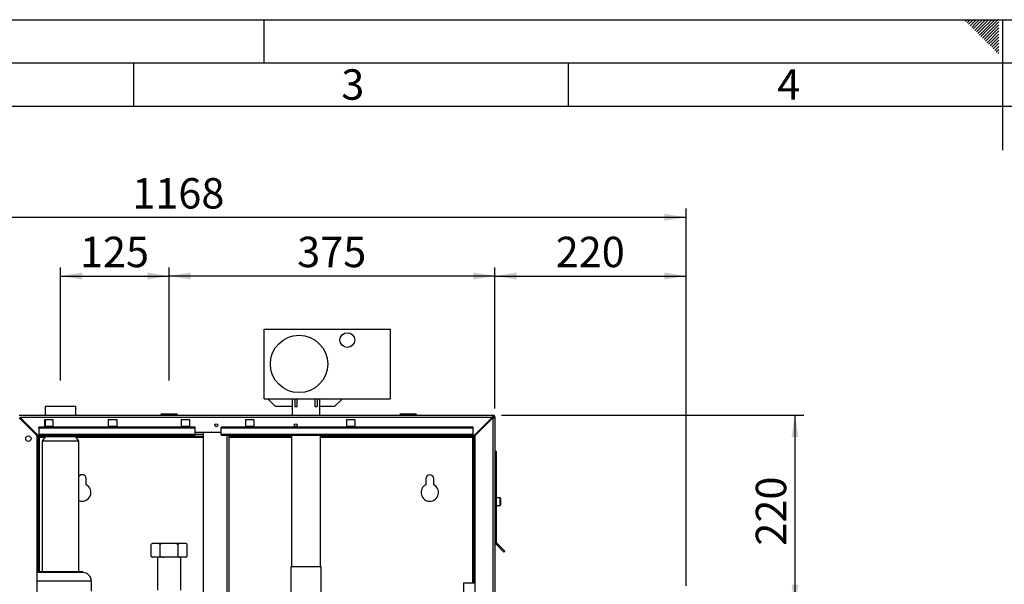
# Paper-space layout 'Blatt2' of a CAD drawing. Units: millimetres. Extents: x 0 to 423, y 0 to 297.
# Drawn here: x 97 to 210, y 232 to 297 of the extents above; entities that cross this region are included whole.
import ezdxf

# ---------------------------------------------------------------- set-up
doc = ezdxf.new("R2010")
doc.units = ezdxf.units.MM
for name, color, linetype in [('1', 7, 'Continuous'), ('61', 7, 'Continuous'), ('62', 7, 'Continuous')]:
    doc.layers.add(name, color=color, linetype=linetype)
doc.styles.add('SLDTEXTSTYLE0', font='TXT', dxfattribs={"width": 0.75})
doc.styles.add('SLDTEXTSTYLE1', font='TXT', dxfattribs={"width": 0.605})
doc.dimstyles.new('SLDDIMSTYLE0', dxfattribs={"dimtxt": 3.5, "dimasz": 2.5, "dimexe": 0, "dimexo": 0.0625, "dimgap": 0.875, "dimtad": 1, "dimdec": 1, "dimlfac": 10, "dimrnd": 1e-09, "dimzin": 12, "dimdsep": 46, "dimtxsty": 'SLDTEXTSTYLE1', "dimsah": 1, "dimcen": 0.09, "dimadec": 0, "dimazin": 3, "dimtfac": 1, "dimtdec": 1, "dimtofl": 0, "dimtmove": 0, "dimatfit": 3, "dimfxl": 1, "dimfrac": 2, "dimtolj": 1, "dimtzin": 12, "dimarcsym": 0})

# ---------------------------------------------------------------- blocks, each defined once
blk = doc.blocks.new('_D_3')
at = {"layer": '1'}
for p, q in [((114.09, 255.48), (114.09, 268.5)), ((151.59, 267.5), (114.09, 267.5)), ((151.59, 252.25), (151.59, 268.5))]:
    blk.add_line(p, q, dxfattribs=at)
for points in [[(114.09, 267.5), (116.59, 267.1), (116.59, 267.9)], [(151.59, 267.5), (149.09, 267.9), (149.09, 267.1)]]:
    blk.add_solid(points, dxfattribs=at)
at = {"layer": '1', "insert": (128.83, 272.02), "char_height": 3.5, "attachment_point": 1, "style": 'SLDTEXTSTYLE1'}
blk.add_mtext('375', dxfattribs=at)
blk = doc.blocks.new('_D_4')
at = {"layer": '1'}
for p, q in [((101.59, 255.48), (101.59, 268.5)), ((101.59, 267.5), (114.09, 267.5)), ((114.09, 255.48), (114.09, 268.5))]:
    blk.add_line(p, q, dxfattribs=at)
for points in [[(101.59, 267.5), (104.09, 267.1), (104.09, 267.9)], [(114.09, 267.5), (111.59, 267.9), (111.59, 267.1)]]:
    blk.add_solid(points, dxfattribs=at)
at = {"layer": '1', "insert": (103.83, 272.02), "char_height": 3.5, "attachment_point": 1, "style": 'SLDTEXTSTYLE1'}
blk.add_mtext('125', dxfattribs=at)
blk = doc.blocks.new('_D_5')
at = {"layer": '1'}
for p, q in [((151.59, 252.25), (151.59, 268.5)), ((151.59, 267.5), (173.59, 267.5)), ((173.59, 231.83), (173.59, 268.5))]:
    blk.add_line(p, q, dxfattribs=at)
for points in [[(151.59, 267.5), (154.09, 267.1), (154.09, 267.9)], [(173.59, 267.5), (171.09, 267.9), (171.09, 267.1)]]:
    blk.add_solid(points, dxfattribs=at)
at = {"layer": '1', "insert": (158.58, 272.02), "char_height": 3.5, "attachment_point": 1, "style": 'SLDTEXTSTYLE1'}
blk.add_mtext('220', dxfattribs=at)
blk = doc.blocks.new('_D_6')
at = {"layer": '1'}
for p, q in [((56.79, 235.48), (56.79, 275.26)), ((56.79, 274.26), (173.59, 274.26)), ((173.59, 231.83), (173.59, 275.26))]:
    blk.add_line(p, q, dxfattribs=at)
for points in [[(56.79, 274.26), (59.29, 273.86), (59.29, 274.66)], [(173.59, 274.26), (171.09, 274.66), (171.09, 273.86)]]:
    blk.add_solid(points, dxfattribs=at)
at = {"layer": '1', "insert": (109.85, 278.77), "char_height": 3.5, "attachment_point": 1, "style": 'SLDTEXTSTYLE1'}
blk.add_mtext('1168', dxfattribs=at)
blk = doc.blocks.new('_D_8')
at = {"layer": '1'}
for p, q in [((152.36, 251.48), (187.12, 251.48)), ((186.12, 251.48), (186.12, 229.48)), ((177.14, 229.48), (187.12, 229.48))]:
    blk.add_line(p, q, dxfattribs=at)
for points in [[(186.12, 251.48), (185.72, 248.98), (186.52, 248.98)], [(186.12, 229.48), (186.52, 231.98), (185.72, 231.98)]]:
    blk.add_solid(points, dxfattribs=at)
at = {"layer": '1', "insert": (181.61, 236.47), "char_height": 3.5, "attachment_point": 1, "rotation": 90, "style": 'SLDTEXTSTYLE1'}
blk.add_mtext('220', dxfattribs=at)

psp = doc.layouts.new('Blatt2')

# ---------------------------------------------------------------- linework, layer by layer
at = {"color": 7, "linetype": 'Continuous', "lineweight": 30}
for p, q in [((125.043, 253.378), (125.043, 261.378)), ((125.043, 261.378), (139.543, 261.378)), ((139.543, 261.378), (139.543, 253.378)), ((125.043, 253.378), (139.543, 253.378)), ((126.343, 252.478), (125.443, 253.378)), ((128.269, 253.378), (128.269, 252.478)), ((128.543, 253.378), (128.543, 252.478)), ((128.843, 252.478), (128.843, 253.378)), ((130.843, 253.378), (130.843, 252.478)), ((131.143, 253.378), (131.143, 252.478)), ((131.418, 252.478), (131.418, 253.378)), ((134.043, 253.378), (133.143, 252.478)), ((99.838, 252.482), (99.838, 251.482)), ((101.593, 252.482), (99.838, 252.482)), ((103.348, 252.482), (101.593, 252.482)), ((103.348, 251.482), (103.348, 252.482)), ((113.238, 251.632), (114.938, 251.632)), ((113.238, 251.632), (113.238, 251.532)), ((114.938, 251.632), (114.938, 251.532)), ((128.269, 252.478), (126.343, 252.478)), ((128.253, 252.478), (128.253, 251.482)), ((128.543, 252.478), (128.843, 252.478)), ((130.843, 252.478), (131.143, 252.478)), ((133.143, 252.478), (131.418, 252.478)), ((131.433, 251.482), (131.433, 252.478)), ((140.748, 251.632), (140.748, 251.532)), ((140.748, 251.632), (142.448, 251.632)), ((142.448, 251.632), (142.448, 251.532)), ((96.823, 251.482), (151.363, 251.482)), ((96.823, 251.182), (98.893, 249.112)), ((98.964, 249.182), (96.894, 251.252)), ((96.894, 251.252), (151.293, 251.252)), ((100.743, 250.957), (99.743, 250.957)), ((99.743, 250.957), (99.743, 250.207)), ((99.838, 250.957), (99.838, 250.207)), ((100.743, 250.207), (100.743, 250.957)), ((108.093, 250.957), (107.093, 250.957)), ((107.093, 250.957), (107.093, 250.207)), ((108.093, 250.207), (108.093, 250.957)), ((113.138, 251.532), (113.138, 251.482)), ((113.238, 251.532), (113.138, 251.532)), ((114.938, 251.532), (113.238, 251.532)), ((113.238, 251.532), (113.238, 251.482)), ((115.038, 251.532), (114.938, 251.532)), ((114.938, 251.532), (114.938, 251.482)), ((115.038, 251.532), (115.038, 251.482)), ((116.493, 250.957), (115.493, 250.957)), ((115.493, 250.957), (115.493, 250.207)), ((116.493, 250.207), (116.493, 250.957)), ((123.893, 250.957), (122.893, 250.957)), ((122.893, 250.957), (122.893, 250.207)), ((123.893, 250.207), (123.893, 250.957)), ((135.493, 250.957), (134.493, 250.957)), ((134.493, 250.957), (134.493, 250.207)), ((135.493, 250.207), (135.493, 250.957)), ((140.648, 251.532), (140.648, 251.482)), ((140.748, 251.532), (140.648, 251.532)), ((140.748, 251.532), (140.748, 251.482)), ((142.448, 251.532), (140.748, 251.532)), ((142.448, 251.532), (142.448, 251.482)), ((142.548, 251.532), (142.448, 251.532)), ((142.548, 251.532), (142.548, 251.482)), ((151.293, 251.252), (149.223, 249.182)), ((149.293, 249.112), (151.363, 251.182)), ((151.363, 251.332), (151.363, 251.482)), ((151.363, 251.182), (151.363, 227.982)), ((151.443, 251.252), (151.593, 251.252)), ((151.593, 251.252), (151.593, 227.982)), ((117.093, 250.112), (99.093, 250.112)), ((99.093, 250.006), (99.093, 250.112)), ((99.093, 250.006), (99.093, 249.25)), ((117.093, 250.006), (99.093, 250.006)), ((99.743, 250.207), (100.743, 250.207)), ((107.093, 250.207), (108.093, 250.207)), ((115.493, 250.207), (116.493, 250.207)), ((117.093, 250.006), (117.093, 250.112)), ((117.093, 249.25), (117.093, 250.006)), ((117.093, 249.532), (120.093, 249.532)), ((118.018, 249.532), (118.018, 173.432)), ((149.093, 250.112), (120.093, 250.112)), ((120.093, 250.006), (120.093, 250.112)), ((149.093, 250.006), (120.093, 250.006)), ((120.093, 249.25), (120.093, 250.006)), ((122.893, 250.207), (123.893, 250.207)), ((134.493, 250.207), (135.493, 250.207)), ((149.093, 250.006), (149.093, 250.112)), ((149.093, 249.25), (149.093, 250.006)), ((98.893, 227.982), (98.893, 249.112)), ((98.943, 249.032), (98.943, 249.203)), ((99.838, 249.032), (98.943, 249.032)), ((98.943, 248.952), (99.093, 248.952)), ((98.943, 233.377), (98.943, 248.952)), ((98.964, 249.182), (99.093, 249.182)), ((117.093, 249.25), (99.093, 249.25)), ((99.093, 249.182), (99.093, 249.25)), ((99.093, 249.182), (117.093, 249.182)), ((99.093, 233.482), (99.093, 248.952)), ((99.173, 248.952), (99.093, 248.952)), ((99.838, 248.982), (99.473, 248.482)), ((99.473, 248.482), (99.473, 233.482)), ((101.593, 248.482), (99.473, 248.482)), ((99.838, 249.182), (99.838, 248.982)), ((101.593, 248.982), (99.838, 248.982)), ((103.348, 248.982), (101.593, 248.982)), ((103.713, 248.482), (101.593, 248.482)), ((103.348, 248.982), (103.348, 249.182)), ((118.018, 249.032), (103.348, 249.032)), ((103.713, 248.482), (103.348, 248.982)), ((103.713, 233.482), (103.713, 248.482)), ((117.093, 249.25), (117.093, 249.182)), ((149.093, 249.25), (120.093, 249.25)), ((120.093, 249.25), (120.093, 249.182)), ((120.093, 249.182), (149.093, 249.182)), ((121.018, 173.782), (121.018, 249.182)), ((128.158, 249.032), (121.018, 249.032)), ((128.158, 249.182), (128.158, 234.032)), ((131.528, 234.032), (131.528, 249.182)), ((149.243, 249.032), (131.528, 249.032)), ((149.093, 248.952), (149.013, 248.952)), ((149.093, 249.25), (149.093, 249.182)), ((149.093, 249.182), (149.223, 249.182)), ((149.243, 248.952), (149.093, 248.952)), ((149.093, 248.952), (149.093, 232.197)), ((149.243, 249.203), (149.243, 249.032)), ((149.243, 248.952), (149.243, 232.197)), ((149.293, 249.112), (149.293, 227.982)), ((151.593, 247.332), (151.743, 247.332)), ((151.743, 247.332), (151.743, 236.866)), ((104.543, 243.475), (104.543, 244.182)), ((143.643, 244.182), (143.643, 243.475)), ((144.543, 243.475), (144.543, 244.182)), ((152.193, 241.957), (151.743, 241.957)), ((152.243, 241.907), (152.243, 241.157)), ((151.743, 241.107), (152.193, 241.107)), ((151.593, 236.866), (151.743, 236.866)), ((112.188, 236.732), (112.015, 236.632)), ((112.222, 236.732), (112.015, 236.632)), ((112.015, 235.232), (112.015, 236.632)), ((112.222, 236.732), (112.188, 236.732)), ((112.847, 236.732), (112.222, 236.732)), ((113.469, 236.732), (112.847, 236.732)), ((113.469, 236.732), (113.054, 236.632)), ((113.054, 235.232), (113.054, 236.632)), ((114.718, 236.732), (113.469, 236.732)), ((115.34, 236.732), (114.718, 236.732)), ((115.34, 236.732), (115.133, 236.632)), ((115.133, 235.232), (115.133, 236.632)), ((115.964, 236.732), (115.34, 236.732)), ((115.999, 236.732), (115.964, 236.732)), ((116.172, 236.632), (115.999, 236.732)), ((116.172, 235.232), (116.172, 236.632)), ((151.767, 236.809), (151.661, 236.703)), ((151.661, 236.703), (152.627, 235.736)), ((151.767, 236.809), (152.733, 235.842)), ((152.733, 235.842), (152.627, 235.736)), ((112.015, 235.232), (112.188, 235.132)), ((112.222, 235.132), (112.188, 235.132)), ((112.847, 235.132), (112.222, 235.132)), ((112.758, 235.132), (112.758, 231.337)), ((112.847, 235.132), (113.054, 235.232)), ((113.469, 235.132), (112.847, 235.132)), ((114.718, 235.132), (113.469, 235.132)), ((114.718, 235.132), (115.133, 235.232)), ((115.34, 235.132), (114.718, 235.132)), ((115.964, 235.132), (115.34, 235.132)), ((115.428, 231.336), (115.428, 235.132)), ((115.964, 235.132), (116.172, 235.232)), ((115.999, 235.132), (115.964, 235.132)), ((115.999, 235.132), (116.172, 235.232)), ((99.043, 233.482), (99.043, 233.382)), ((99.043, 233.482), (104.143, 233.482)), ((104.143, 233.382), (104.143, 233.482)), ((128.093, 234.032), (128.093, 230.982)), ((131.593, 234.032), (128.093, 234.032)), ((131.593, 230.982), (131.593, 234.032)), ((99.043, 233.382), (98.893, 233.371)), ((104.143, 233.382), (99.043, 233.382)), ((105.143, 231.227), (105.143, 232.382)), ((147.988, 232.197), (147.988, 230.823)), ((147.988, 232.197), (148.743, 232.197)), ((148.743, 232.197), (149.293, 232.197))]:
    psp.add_line(p, q, dxfattribs=at)
at = {"color": 1, "linetype": 'Continuous', "lineweight": 30}
for p, q in [((99.173, 248.952), (99.816, 248.952)), ((99.173, 233.482), (99.173, 248.952)), ((103.37, 248.952), (118.018, 248.952)), ((118.018, 249.262), (117.093, 249.262)), ((120.788, 173.782), (120.788, 249.182)), ((121.018, 248.952), (128.158, 248.952)), ((131.528, 248.952), (149.013, 248.952)), ((149.013, 248.952), (149.013, 232.197)), ((152.193, 241.107), (152.193, 241.957)), ((105.143, 232.382), (98.893, 232.382))]:
    psp.add_line(p, q, dxfattribs=at)
at = {"color": 7, "linetype": 'Continuous', "lineweight": 30}
for centre, radius in [((129.043, 257.378), 3.3), ((134.603, 260.128), 0.85), ((119.518, 250.332), 0.17), ((128.668, 250.332), 0.17), ((97.893, 248.782), 0.31)]:
    psp.add_circle(centre, radius, dxfattribs=at)
for centre, radius, start, end in [((113.238, 251.532), 0.1, 90, 180), ((114.938, 251.532), 0.1, 0, 90), ((140.748, 251.532), 0.1, 90, 180), ((142.448, 251.532), 0.1, 0, 90), ((151.363, 251.252), 0.23, 0, 90), ((151.363, 251.252), 0.08, 0, 90), ((104.093, 244.182), 0.45, 0, 147.61246), ((144.093, 244.182), 0.45, 0, 180), ((104.093, 242.582), 1, 247.66632, 63.25632), ((144.093, 242.582), 1, 116.74368, 63.25632), ((152.193, 241.907), 0.05, 0, 90), ((152.193, 241.157), 0.05, 270, 0), ((151.823, 236.866), 0.23, 180, 225), ((151.823, 236.866), 0.08, 180, 225), ((104.143, 232.382), 1, 0, 90)]:
    psp.add_arc(centre, radius, start, end, dxfattribs=at)
for points, knots in [([(151.363, 251.482), (151.358, 251.48), (151.348, 251.475), (151.333, 251.436), (151.318, 251.376), (151.304, 251.311), (151.296, 251.269), (151.293, 251.252)], [0, 0, 0, 0, 0.209052, 0.427821, 0.6465923, 0.8653635, 1, 1, 1, 1]), ([(151.363, 251.332), (151.357, 251.331), (151.344, 251.328), (151.326, 251.307), (151.309, 251.281), (151.298, 251.262), (151.293, 251.252)], [0, 0, 0, 0, 0.2841548, 0.5309932, 0.7777477, 1, 1, 1, 1]), ([(151.363, 251.182), (151.376, 251.184), (151.401, 251.189), (151.438, 251.196), (151.474, 251.204), (151.507, 251.212), (151.536, 251.22), (151.56, 251.227), (151.578, 251.235), (151.588, 251.242), (151.593, 251.248), (151.593, 251.251), (151.593, 251.252)], [0, 0, 0, 0, 0.1031689, 0.2090629, 0.3169232, 0.4279114, 0.535773, 0.6467624, 0.7546239, 0.8656133, 0.932446, 1, 1, 1, 1]), ([(151.363, 251.182), (151.369, 251.185), (151.381, 251.192), (151.397, 251.201), (151.411, 251.21), (151.423, 251.219), (151.432, 251.228), (151.439, 251.236), (151.443, 251.244), (151.443, 251.25), (151.443, 251.252)], [0, 0, 0, 0, 0.13951296, 0.28443655, 0.40606883, 0.53123006, 0.6528219, 0.77793905, 0.88768527, 1, 1, 1, 1]), ([(98.943, 249.032), (98.96, 249.031), (98.995, 249.03), (99.046, 249.014), (99.099, 248.992), (99.141, 248.97), (99.166, 248.956), (99.173, 248.952)], [0, 0, 0, 0, 0.22186986, 0.45007988, 0.67322836, 0.90282893, 1, 1, 1, 1]), ([(149.013, 248.952), (149.03, 248.962), (149.065, 248.981), (149.116, 249.005), (149.169, 249.024), (149.211, 249.032), (149.236, 249.032), (149.243, 249.032)], [0, 0, 0, 0, 0.2218699, 0.4500799, 0.6732284, 0.9028289, 1, 1, 1, 1]), ([(113.054, 236.632), (113.021, 236.651), (112.953, 236.689), (112.883, 236.717), (112.847, 236.732)], [0, 0, 0, 0, 0.4779235, 1, 1, 1, 1]), ([(115.133, 236.632), (115.012, 236.665), (114.874, 236.702), (114.734, 236.729), (114.718, 236.732)], [0, 0, 0, 0, 0.8806358, 1, 1, 1, 1]), ([(116.172, 236.632), (116.139, 236.651), (116.07, 236.689), (116.001, 236.717), (115.964, 236.732)], [0, 0, 0, 0, 0.4779235, 1, 1, 1, 1]), ([(112.015, 235.232), (112.048, 235.214), (112.116, 235.176), (112.186, 235.147), (112.222, 235.132)], [0, 0, 0, 0, 0.4779235, 1, 1, 1, 1]), ([(113.054, 235.232), (113.175, 235.2), (113.312, 235.163), (113.452, 235.136), (113.469, 235.132)], [0, 0, 0, 0, 0.8806358, 1, 1, 1, 1]), ([(115.133, 235.232), (115.165, 235.214), (115.234, 235.176), (115.304, 235.147), (115.34, 235.132)], [0, 0, 0, 0, 0.4779235, 1, 1, 1, 1])]:
    psp.add_open_spline(points, degree=3, knots=knots, dxfattribs=at)
at = {"layer": '61'}
psp.add_line((0, 297), (420, 297), dxfattribs=at)
at = {"layer": '61', "color": 7, "linetype": 'Continuous', "lineweight": 30}
psp.add_line((415, 292), (5, 292), dxfattribs=at)
at = {"layer": '61', "color": 7, "linetype": 'Continuous'}
psp.add_line((410, 287), (10, 287), dxfattribs=at)
at = {"layer": '62', "color": 7, "linetype": 'Continuous'}
for p, q in [((125, 297), (125, 292)), ((205.755, 296.825), (205.929, 297)), ((205.931, 296.649), (206.283, 297)), ((206.52, 296.884), (206.636, 297)), ((206.697, 296.707), (206.99, 297)), ((206.874, 296.531), (207.344, 297)), ((207.051, 296.354), (207.697, 297)), ((207.228, 296.177), (208.051, 297)), ((207.404, 296), (208.404, 297)), ((207.581, 295.823), (208.758, 297)), ((207.758, 295.647), (209.111, 297)), ((207.935, 295.47), (209.465, 297)), ((210, 297), (210, 282)), ((206.108, 296.472), (206.52, 296.884)), ((206.285, 296.295), (206.697, 296.707)), ((206.462, 296.118), (206.874, 296.531)), ((206.639, 295.941), (207.051, 296.354)), ((206.815, 295.765), (207.228, 296.177)), ((206.992, 295.588), (207.404, 296)), ((207.169, 295.411), (207.581, 295.823)), ((208.112, 295.293), (209.58, 296.762)), ((208.288, 295.116), (209.58, 296.408)), ((208.465, 294.94), (209.58, 296.054)), ((207.346, 295.234), (207.758, 295.647)), ((207.522, 295.058), (207.935, 295.47)), ((207.699, 294.881), (208.112, 295.293)), ((207.876, 294.704), (208.288, 295.116)), ((208.053, 294.527), (208.465, 294.94)), ((208.23, 294.351), (208.642, 294.763)), ((208.642, 294.763), (209.58, 295.701)), ((208.819, 294.586), (209.58, 295.347)), ((208.995, 294.409), (209.58, 294.994)), ((209.172, 294.232), (209.58, 294.64)), ((208.406, 294.174), (208.819, 294.586)), ((208.583, 293.997), (208.995, 294.409)), ((208.76, 293.82), (209.172, 294.232)), ((208.937, 293.643), (209.349, 294.056)), ((209.113, 293.467), (209.526, 293.879)), ((209.29, 293.29), (209.58, 293.58)), ((209.349, 294.056), (209.58, 294.287)), ((209.526, 293.879), (209.58, 293.933)), ((209.467, 293.113), (209.58, 293.226)), ((110, 292), (110, 287)), ((160, 292), (160, 287))]:
    psp.add_line(p, q, dxfattribs=at)

# ---------------------------------------------------------------- texts
at = {"layer": '62', "char_height": 3.5, "attachment_point": 2, "style": 'SLDTEXTSTYLE0'}
for s, insert in [('3', (135.229, 291.29)), ('4', (185.41, 291.29))]:
    psp.add_mtext(s, dxfattribs=dict(at, insert=insert))

# ---------------------------------------------------------------- dimensions: what is measured, and where the dimension line sits
at = {"layer": '1'}
for base, p1, p2, picture, middle in [((173.593, 274.263), (56.793, 234.482), (173.593, 230.827), '_D_6', (115.193, 274.263)), ((114.093, 267.504), (101.593, 254.482), (114.093, 254.482), '_D_4', (107.843, 267.504)), ((114.093, 267.504), (151.593, 251.252), (114.093, 254.482), '_D_3', (132.843, 267.504)), ((173.593, 267.504), (151.593, 251.252), (173.593, 230.827), '_D_5', (162.593, 267.504))]:
    dim = psp.add_linear_dim(base=base, p1=p1, p2=p2, dimstyle='SLDDIMSTYLE0', dxfattribs=at)
    dim.commit()
    dim.dimension.update_dxf_attribs({"geometry": picture, "text_midpoint": middle, "dimtype": 160})
dim = psp.add_linear_dim(base=(186.118, 229.482), p1=(151.363, 251.482), p2=(176.135, 229.482), angle=90, dimstyle='SLDDIMSTYLE0', dxfattribs=at)
dim.commit()
dim.dimension.update_dxf_attribs({"geometry": '_D_8', "text_midpoint": (186.118, 240.482), "dimtype": 160})

doc.saveas('drawing.dxf')
